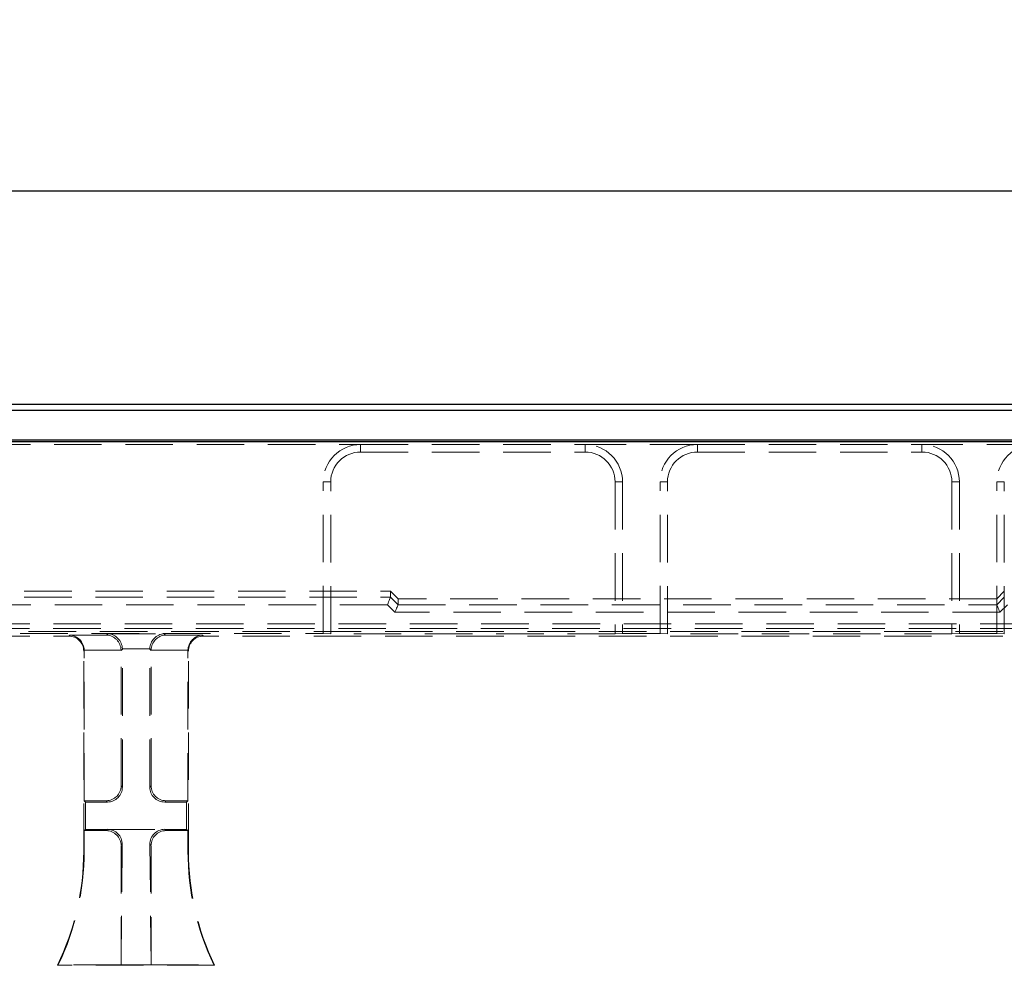
# Model space of a CAD drawing. Units: millimetres. Extents: x 0 to 420, y 0 to 297.
# Drawn here: x 100 to 126, y 239 to 264 of the extents above; entities that cross this region are included whole.
import ezdxf

# ---------------------------------------------------------------- set-up
doc = ezdxf.new("R2010")
doc.units = ezdxf.units.MM
doc.linetypes.add('HIDDEN', pattern=[1.905, 1.27, -0.635])
doc.layers.add('FORMAT', color=7, linetype='Continuous')
doc.styles.add('SLDTEXTSTYLE2', font='TXT', dxfattribs={"width": 0.75})
doc.dimstyles.new('SLDDIMSTYLE0', dxfattribs={"dimtxt": 3.5, "dimasz": 4, "dimexe": 0, "dimexo": 0.0625, "dimgap": 0.875, "dimtad": 2, "dimlfac": 5, "dimrnd": 1e-09, "dimzin": 12, "dimdsep": 46, "dimtxsty": 'SLDTEXTSTYLE2', "dimsah": 1, "dimcen": 0.09, "dimadec": 0, "dimazin": 3, "dimtfac": 1, "dimtofl": 0, "dimtmove": 0, "dimatfit": 3, "dimfxl": 1, "dimfrac": 2, "dimtolj": 1, "dimtzin": 12, "dimarcsym": 0})

# ---------------------------------------------------------------- blocks, each defined once
blk = doc.blocks.new('_D_2')
at = {"layer": 'FORMAT'}
for p, q in [((52.896, 253.052), (52.896, 260.756)), ((252.896, 253.052), (252.896, 260.756)), ((52.896, 259.756), (252.896, 259.756))]:
    blk.add_line(p, q, dxfattribs=at)
for points in [[(52.896, 259.756), (56.896, 258.756), (56.896, 260.756)], [(252.896, 259.756), (248.896, 260.756), (248.896, 258.756)]]:
    blk.add_solid(points, dxfattribs=at)
at = {"layer": 'FORMAT', "insert": (145.666, 264.267, 0.02), "char_height": 3.5, "attachment_point": 1, "style": 'SLDTEXTSTYLE2'}
blk.add_mtext('1000', dxfattribs=at)

msp = doc.modelspace()

# ---------------------------------------------------------------- linework, layer by layer
at = {"color": 7, "linetype": 'Continuous', "lineweight": 30}
for p, q in [((53.0313, 254.0518), (152.7614, 254.0518)), ((53.1884, 253.8946), (152.6043, 253.8946)), ((52.8964, 253.0518), (252.8963, 253.0518)), ((53.1884, 253.0946), (152.6043, 253.0946))]:
    msp.add_line(p, q, dxfattribs=at)
at = {"color": 7, "linetype": 'HIDDEN', "lineweight": 0}
for p, q in [((96.8964, 252.9724), (108.8964, 252.9724)), ((108.8964, 252.7724), (108.8964, 252.9724)), ((108.8964, 252.9724), (114.8963, 252.9724)), ((114.8963, 252.7724), (114.8963, 252.9724)), ((117.8963, 252.9724), (114.8963, 252.9724)), ((117.8963, 252.7724), (117.8963, 252.9724)), ((117.8963, 252.9724), (123.8963, 252.9724)), ((123.8963, 252.7724), (123.8963, 252.9724)), ((126.8963, 252.9724), (123.8963, 252.9724)), ((108.8964, 252.7724), (114.8963, 252.7724)), ((117.8963, 252.7724), (123.8963, 252.7724)), ((108.0964, 251.9724), (107.8963, 251.9724)), ((107.8963, 247.9216), (107.8963, 251.9724)), ((108.0964, 247.9146), (108.0964, 251.9724)), ((115.6963, 251.9724), (115.8963, 251.9724)), ((115.6963, 251.9724), (115.6963, 247.9146)), ((115.8963, 251.9724), (115.8963, 247.9216)), ((117.0963, 251.9724), (116.8963, 251.9724)), ((116.8963, 247.9216), (116.8963, 251.9724)), ((117.0963, 247.9146), (117.0963, 251.9724)), ((124.6964, 251.9724), (124.8963, 251.9724)), ((124.6964, 251.9724), (124.6964, 247.9146)), ((124.8963, 251.9724), (124.8963, 247.9216)), ((126.0963, 251.9724), (125.8963, 251.9724)), ((125.8963, 247.9216), (125.8963, 251.9724)), ((126.0963, 247.9146), (126.0963, 251.9724)), ((96.0964, 249.0518), (109.6963, 249.0518)), ((96.0964, 248.8909), (109.6963, 248.8909)), ((109.8964, 248.8517), (109.6963, 249.0518)), ((109.6963, 248.891), (109.6963, 249.0518)), ((109.6963, 248.891), (109.8964, 248.6909)), ((125.8963, 248.8517), (126.0963, 249.0518)), ((125.8963, 248.6909), (126.0963, 248.891)), ((152.7614, 249.0518), (126.0963, 249.0518)), ((109.6135, 248.691), (96.1792, 248.691)), ((109.8135, 248.4909), (109.6135, 248.691)), ((109.8963, 248.6908), (125.8964, 248.6908)), ((125.8963, 248.8517), (109.8964, 248.8517)), ((109.8964, 248.8517), (109.8964, 248.6909)), ((126.1792, 248.691), (125.9792, 248.4909)), ((125.9792, 248.4909), (109.8135, 248.4909)), ((77.829, 248.1776), (127.9637, 248.1776)), ((77.8231, 248.0518), (127.9696, 248.0518)), ((127.9637, 247.9777), (77.829, 247.9777)), ((77.829, 247.8518), (101.0966, 247.8518)), ((97.8964, 247.9216), (107.8963, 247.9216)), ((101.124, 247.8792), (101.0966, 247.8518)), ((102.1101, 247.8792), (101.124, 247.8792)), ((102.145, 247.9142), (102.1101, 247.8792)), ((102.145, 247.9142), (103.6477, 247.9142)), ((103.6477, 247.9142), (103.6826, 247.8792)), ((103.6826, 247.8792), (104.6687, 247.8792)), ((104.6687, 247.8792), (104.6961, 247.8518)), ((127.9637, 247.8518), (104.6961, 247.8518)), ((107.8963, 247.9216), (108.0964, 247.9146)), ((115.6963, 247.9146), (108.0964, 247.9146)), ((115.6963, 247.9146), (115.8963, 247.9216)), ((116.8963, 247.9216), (115.8963, 247.9216)), ((116.8963, 247.9216), (117.0963, 247.9146)), ((124.6964, 247.9146), (117.0963, 247.9146)), ((124.6964, 247.9146), (124.8963, 247.9216)), ((125.8963, 247.9216), (124.8963, 247.9216)), ((125.8963, 247.9216), (126.0963, 247.9146)), ((133.6963, 247.9146), (126.0963, 247.9146)), ((101.4964, 247.452), (101.5103, 247.466)), ((101.4964, 242.103), (101.4964, 247.452)), ((101.5101, 247.4795), (102.4961, 247.4795)), ((101.5103, 243.4518), (101.5103, 247.466)), ((102.4964, 247.466), (102.5313, 247.5009)), ((102.4964, 243.8515), (102.4964, 247.466)), ((103.2617, 247.5144), (102.531, 247.5144)), ((102.5313, 243.8166), (102.5313, 247.5009)), ((103.2963, 247.466), (103.2614, 247.5009)), ((103.2614, 243.8166), (103.2614, 247.5009)), ((103.2963, 243.8515), (103.2963, 247.466)), ((104.2826, 247.4795), (103.2966, 247.4795)), ((104.2964, 247.452), (104.2824, 247.466)), ((104.2824, 243.4518), (104.2824, 247.466)), ((104.2964, 242.103), (104.2964, 247.452)), ((102.5313, 243.8166), (102.4964, 243.8515)), ((103.2614, 243.8166), (103.2963, 243.8515)), ((101.5452, 243.4169), (101.5103, 243.4518)), ((101.5103, 243.4518), (102.0966, 243.4518)), ((101.5452, 243.4169), (102.1315, 243.4169)), ((101.5452, 242.6867), (101.5452, 243.4169)), ((102.0966, 243.4518), (102.1315, 243.4169)), ((103.6961, 243.4518), (103.6612, 243.4169)), ((104.2475, 243.4169), (103.6612, 243.4169)), ((104.2824, 243.4518), (103.6961, 243.4518)), ((104.2475, 243.4169), (104.2824, 243.4518)), ((104.2475, 242.6867), (104.2475, 243.4169)), ((101.5452, 242.6867), (101.5103, 242.6518)), ((101.5103, 242.103), (101.5103, 242.6518)), ((102.0966, 242.6518), (101.5103, 242.6518)), ((102.1315, 242.6867), (101.5452, 242.6867)), ((102.1315, 242.6867), (102.0966, 242.6518)), ((102.1315, 242.6867), (103.6612, 242.6867)), ((103.6612, 242.6867), (103.6961, 242.6518)), ((103.6612, 242.6867), (104.2475, 242.6867)), ((103.6961, 242.6518), (104.2824, 242.6518)), ((104.2475, 242.6867), (104.2824, 242.6518)), ((104.2824, 242.103), (104.2824, 242.6518)), ((101.5103, 242.103), (101.4964, 242.103)), ((102.4964, 242.252), (102.5274, 242.2831)), ((102.5274, 242.2831), (102.4964, 239.0658)), ((102.4964, 239.0658), (102.4964, 242.252)), ((103.2963, 242.252), (103.2653, 242.2831)), ((103.2653, 242.2831), (103.2963, 239.0658)), ((103.2963, 239.0658), (103.2963, 242.252)), ((104.2824, 242.103), (104.2964, 242.103)), ((100.8186, 239.0658), (100.7963, 239.0518)), ((104.9963, 239.0518), (100.7963, 239.0518)), ((102.4964, 239.0658), (100.8186, 239.0658)), ((102.4964, 239.0658), (103.2963, 239.0658)), ((103.2963, 239.0658), (104.9741, 239.0658)), ((104.9741, 239.0658), (104.9963, 239.0518))]:
    msp.add_line(p, q, dxfattribs=at)
at = {"color": 7, "linetype": 'HIDDEN', "lineweight": 0, "flags": 128}
for points in [[(109.6963, 248.8909), (109.6943, 248.8859), (109.6892, 248.8737), (109.6814, 248.8549), (109.6711, 248.83), (109.6586, 248.8), (109.6445, 248.766), (109.6293, 248.7292), (109.6135, 248.691)], [(109.8963, 248.6908), (109.8943, 248.6858), (109.8892, 248.6736), (109.8814, 248.6547), (109.8711, 248.6298), (109.8586, 248.5998), (109.8446, 248.5658), (109.8293, 248.5291), (109.8135, 248.4909)], [(125.8964, 248.6908), (125.8984, 248.6858), (125.9035, 248.6736), (125.9113, 248.6547), (125.9216, 248.6298), (125.9341, 248.5998), (125.9481, 248.5658), (125.9634, 248.5291), (125.9792, 248.4909)]]:
    msp.add_lwpolyline(points, dxfattribs=at)
at = {"color": 7, "linetype": 'HIDDEN', "lineweight": 0}
for centre, radius, start, end in [((108.8963, 251.9724), 1, 90, 180), ((114.8963, 251.9724), 1, 0, 90), ((117.8963, 251.9724), 1, 90, 180), ((123.8963, 251.9724), 1, 0, 90), ((126.8963, 251.9724), 1, 90, 180), ((108.8963, 251.9724), 0.8, 90, 180), ((114.8963, 251.9724), 0.8, 0, 90), ((117.8963, 251.9724), 0.8, 90, 180), ((123.8963, 251.9724), 0.8, 0, 90), ((94.4963, 242.103), 7, 334.15807, 0), ((94.4963, 242.103), 7.014, 334.33997, 0), ((111.2963, 242.103), 7.014, 180, 205.66003), ((111.2963, 242.103), 7, 180, 205.84193)]:
    msp.add_arc(centre, radius, start, end, dxfattribs=at)
for centre, major_axis, ratio, start_param, end_param in [((109.4135, 248.8912), (0.2828, -0.0002), 0.0246852, 6.2729739, 6.2832004), ((109.6135, 248.691), (0.2828, -0.0002), 0.0246852, 6.2729739, 6.2832004), ((126.1792, 248.691), (0.2828, 0.0002), 0.0246852, 3.1415776, 3.151804), ((101.0961, 247.4515), (0.2832, 0.2832), 0.9987828, 5.4983961, 7.0679745), ((101.124, 247.4795), (-0.1541, 0.3721), 0.9518333, 4.3368387, 5.8727284), ((102.1101, 247.4795), (-0.1541, 0.3721), 0.9518333, 4.3368387, 5.8727284), ((102.145, 247.5144), (-0.1541, 0.3721), 0.9518333, 4.3368387, 5.8727284), ((103.6477, 247.5144), (0.1541, 0.3721), 0.9518333, 0.4104569, 1.9463466), ((103.6826, 247.4795), (0.1541, 0.3721), 0.9518333, 0.4104569, 1.9463466), ((104.6687, 247.4795), (0.1541, 0.3721), 0.9518333, 0.4104569, 1.9463466), ((104.6966, 247.4515), (-0.2832, 0.2832), 0.9987828, 5.4983961, 7.0679745), ((101.1101, 247.4655), (-0.2832, -0.2832), 0.9987828, 2.3568035, 2.3904921), ((102.0961, 247.4655), (-0.2832, -0.2832), 0.9987828, 2.3568035, 2.3904921), ((102.131, 247.5004), (-0.2832, -0.2832), 0.9987828, 2.3568035, 2.3904921), ((103.6617, 247.5004), (0.2832, -0.2832), 0.9987828, 3.8926932, 3.9263818), ((103.6966, 247.4655), (0.2832, -0.2832), 0.9987828, 3.8926932, 3.9263818), ((104.6826, 247.4655), (0.2832, -0.2832), 0.9987828, 3.8926932, 3.9263818), ((102.0961, 243.852), (0.2832, -0.2832), 0.9987828, 5.4983961, 7.0679745), ((102.131, 243.8171), (0.2832, -0.2832), 0.9987828, 5.4983961, 7.0679745), ((103.6617, 243.8171), (-0.2832, -0.2832), 0.9987828, 5.4983961, 7.0679745), ((103.6966, 243.852), (-0.2832, -0.2832), 0.9987828, 5.4983961, 7.0679745), ((102.0961, 242.2515), (0.2832, 0.2832), 0.9987828, 5.4983961, 7.0679745), ((102.1271, 242.2826), (0.167, 0.3691), 0.9855182, 5.1329558, 6.7025341), ((103.6656, 242.2826), (-0.167, 0.3691), 0.9855182, 5.8638365, 7.4334148), ((103.6966, 242.2515), (-0.2832, 0.2832), 0.9987828, 5.4983961, 7.0679745)]:
    msp.add_ellipse(centre, major_axis=major_axis, ratio=ratio, start_param=start_param, end_param=end_param, dxfattribs=at)

# ---------------------------------------------------------------- dimensions: what is measured, and where the dimension line sits
at = {"layer": 'FORMAT'}
dim = msp.add_linear_dim(base=(252.8963, 259.7557), p1=(52.8963, 253.0518), p2=(252.8963, 253.0518), dimstyle='SLDDIMSTYLE0', dxfattribs=at)
dim.commit()
dim.dimension.update_dxf_attribs({"geometry": '_D_2', "text_midpoint": (152.26, 259.7557), "dimtype": 160})

doc.saveas('drawing.dxf')
